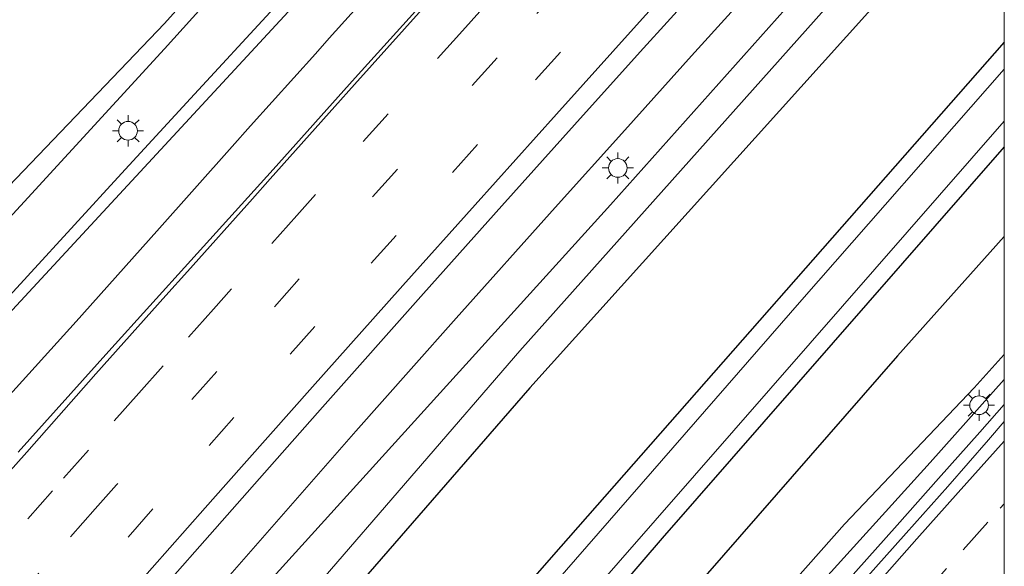
# Model space of a CAD drawing. Units: metres. Extents: x 107430 to 110008, y 449999 to 456253.
# Drawn here: x 109921 to 110000, y 452607 to 452651 of the extents above; entities that cross this region are included whole.
import ezdxf

# ---------------------------------------------------------------- set-up
doc = ezdxf.new("R2010")
doc.units = ezdxf.units.M
doc.linetypes.add('VW-3-9_STREEP', pattern=[12, 3, -9])
doc.layers.get('0').update_dxf_attribs({"lineweight": 25})
for name, color, linetype, lineweight in [('B-ME-BV-GELEIDECONSTRUCTIE-GELEIDERAIL-L-B1', 213, 'BV-GELEIDERAIL', 18), ('B-ME-GW-KRUINLIJN-L-B1', 93, 'Continuous', 18), ('B-ME-GW-TEENLIJN-L-B1', 93, 'Continuous', 18), ('B-ME-IE-GRASLAND-GV-B6', 93, 'Continuous', 18), ('B-ME-IE-MEUBILAIR_WEGMEUBILAIR-LICHTMAST-S-B1', 8, 'Continuous', 18), ('B-ME-OG-WATER-GV-B6', 153, 'Continuous', 18), ('B-ME-VH-VERH_SOORT-BITUMEN-GV-B6', 8, 'IE-TERREINAFSCHEIDING-NATUURLIJK-HOUTWAL', 18), ('B-ME-VW-MARKERING-39STREEP-015-L-B1', 255, 'VW-3-9_STREEP', 18), ('B-ME-VW-MARKERING-STREEP-015-L-B1', 7, 'Continuous', 18)]:
    doc.layers.add(name, color=color, linetype=linetype, lineweight=lineweight)
doc.layers.add('B-ME-GR-BOMENRIJ-L-B1', color=10, linetype='Continuous')
doc.layers.add('B-ME-GW-INSTEEKWATERGANG-L-B1', color=10, linetype='Continuous')
doc.linetypes.add('BV-GELEIDERAIL', pattern='A,10,-3,[108,NLCS.SHX,S=1,R=0,X=0,Y=0],-3', length=16)
doc.linetypes.add('IE-TERREINAFSCHEIDING-NATUURLIJK-HOUTWAL', pattern='A,7,-1.5,[67,NLCS.SHX,S=0.75,R=45,X=0,Y=0],-1.5,7,-1.5,[70,NLCS.SHX,S=0.75,R=0,X=0,Y=0],-1.5', length=20)

# ---------------------------------------------------------------- blocks, each defined once
blk = doc.blocks.new('lantaarnpaal')
for p, q in [((-0.884, 0.884), (-0.53, 0.53)), ((0, 0.75), (0, 1.25)), ((0.53, 0.53), (0.884, 0.884)), ((-0.75, 0), (-1.25, 0)), ((0.75, 0), (1.25, 0)), ((-0.53, -0.53), (-0.884, -0.884)), ((0, -0.75), (0, -1.25)), ((0.53, -0.53), (0.884, -0.884))]:
    blk.add_line(p, q)
blk.add_circle((0, 0), 0.75)

msp = doc.modelspace()

# ---------------------------------------------------------------- linework, layer by layer
at = {"layer": 'B-ME-BV-GELEIDECONSTRUCTIE-GELEIDERAIL-L-B1'}
for points in [[(110000, 452715.3428, 0.802), (109992.869, 452707.628, 0.75), (109971.233, 452684.222, 0.601), (109962.961, 452675.26, 0.616), (109951.514, 452662.852, 0.663), (109946.496, 452657.391, 0.646), (109941.301, 452651.721, 0.624), (109934.598, 452644.422, 0.572), (109929.056, 452638.384, 0.529), (109921.494, 452630.146, 0.531), (109917.665, 452625.983, 0.536)], [(110000, 452715.3428, 0.802), (109992.869, 452707.628, 0.75), (109971.233, 452684.222, 0.601), (109962.961, 452675.26, 0.616), (109951.514, 452662.852, 0.663), (109946.496, 452657.391, 0.646), (109941.301, 452651.721, 0.624), (109934.598, 452644.422, 0.572), (109929.056, 452638.384, 0.529), (109921.494, 452630.146, 0.531), (109917.665, 452625.983, 0.536)], [(110000, 452675.3596, 0.8209), (109999.983, 452675.341, 0.821), (109998.116, 452673.353, 0.833), (109992.393, 452667.198, 0.869), (109989.939, 452664.521, 0.884), (109985.736, 452659.885, 0.916), (109983.668, 452657.581, 0.931), (109980.956, 452654.598, 0.952), (109974.861, 452647.861, 0.966), (109969.5, 452641.887, 0.978), (109963.902, 452635.658, 0.991), (109955.931, 452626.753, 0.995), (109952.313, 452622.691, 0.997), (109947.887, 452617.687, 0.992), (109941.12, 452609.981, 0.985), (109935.689, 452603.765, 0.979), (109927.701, 452594.615, 0.971), (109921.114, 452587.053, 0.964), (109918.184, 452583.709, 0.961)], [(110000, 452675.3596, 0.8209), (109999.983, 452675.341, 0.821), (109998.116, 452673.353, 0.833), (109992.393, 452667.198, 0.869), (109989.939, 452664.521, 0.884), (109985.736, 452659.885, 0.916), (109983.668, 452657.581, 0.931), (109980.956, 452654.598, 0.952), (109974.861, 452647.861, 0.966), (109969.5, 452641.887, 0.978), (109963.902, 452635.658, 0.991), (109955.931, 452626.753, 0.995), (109952.313, 452622.691, 0.997), (109947.887, 452617.687, 0.992), (109941.12, 452609.981, 0.985), (109935.689, 452603.765, 0.979), (109927.701, 452594.615, 0.971), (109921.114, 452587.053, 0.964), (109918.184, 452583.709, 0.961)], [(110000, 452619.8259, 0.5993), (109998.0448, 452617.6022, 0.5853), (109994.716, 452613.8712, 0.5774), (109991.3952, 452610.1331, 0.5964), (109988.0723, 452606.3974, 0.5995), (109984.7724, 452602.6433, 0.6154), (109981.4672, 452598.8912, 0.5978), (109978.1369, 452595.162, 0.5898), (109974.8574, 452591.3872, 0.6057), (109971.5207, 452587.6637, 0.6083), (109968.1963, 452583.9182, 0.6149), (109964.87, 452580.1843, 0.6179), (109961.5631, 452576.4341, 0.6298), (109958.2493, 452572.6898, 0.6064), (109954.9481, 452568.9378, 0.6328), (109951.6556, 452565.1753, 0.6301), (109949.3751, 452562.6135, 0.619), (109948.3309, 452561.4406, 0.6138), (109945.0443, 452557.6724, 0.5592), (109941.73, 452553.929, 0.546), (109938.4191, 452550.1816, 0.5407), (109935.1281, 452546.4174, 0.5407), (109931.8257, 452542.649, 0.528)], [(110000, 452619.8259, 0.5993), (109998.0448, 452617.6022, 0.5853), (109994.716, 452613.8712, 0.5774), (109991.3952, 452610.1331, 0.5964), (109988.0723, 452606.3974, 0.5995), (109984.7724, 452602.6433, 0.6154), (109981.4672, 452598.8912, 0.5978), (109978.1369, 452595.162, 0.5898), (109974.8574, 452591.3872, 0.6057), (109971.5207, 452587.6637, 0.6083), (109968.1963, 452583.9182, 0.6149), (109964.87, 452580.1843, 0.6179), (109961.5631, 452576.4341, 0.6298), (109958.2493, 452572.6898, 0.6064), (109954.9481, 452568.9378, 0.6328), (109951.6556, 452565.1753, 0.6301), (109949.3751, 452562.6135, 0.619), (109948.3309, 452561.4406, 0.6138), (109945.0443, 452557.6724, 0.5592), (109941.73, 452553.929, 0.546), (109938.4191, 452550.1816, 0.5407), (109935.1281, 452546.4174, 0.5407), (109931.8257, 452542.649, 0.528)]]:
    msp.add_polyline3d(points, dxfattribs=at)
at = {"layer": 'B-ME-GR-BOMENRIJ-L-B1'}
msp.add_line((110000, 452633.3241, -0.8216), (109991.407, 452623.73, -0.837), dxfattribs=at)
msp.add_line((110000, 452633.3241, -0.8216), (109991.407, 452623.73, -0.837), dxfattribs=at)
for points in [[(109992.714, 452655.414, -1.403), (109961.858, 452621.168, -1.403), (109928.496, 452582.81, -0.773), (109908.797, 452560.326, -0.773)], [(109991.407, 452623.73, -0.837), (109947.979, 452573.982, -0.837), (109916.374, 452538.355, -0.837)]]:
    msp.add_polyline3d(points, dxfattribs=at)
at = {"layer": 'B-ME-GW-INSTEEKWATERGANG-L-B1'}
msp.add_line((110000, 452648.95, -1.3007), (109963.581, 452607.523, -1.25), dxfattribs=at)
msp.add_line((110000, 452648.95, -1.3007), (109963.581, 452607.523, -1.25), dxfattribs=at)
for points in [[(110000, 452640.5394, -0.9723), (109972.507, 452609.072, -1.213), (109940.489, 452571.815, -0.963), (109909.368, 452536.291, -1.239)], [(110000, 452640.5394, -0.9723), (109972.507, 452609.072, -1.213), (109940.489, 452571.815, -0.963), (109909.368, 452536.291, -1.239)], [(109963.581, 452607.523, -1.25), (109926.511, 452565.071, -1.28), (109885.808, 452518.429, -1.15), (109849.612, 452478.274, -0.92), (109818.889, 452442.536, -1.253)]]:
    msp.add_polyline3d(points, dxfattribs=at)
at = {"layer": 'B-ME-GW-KRUINLIJN-L-B1'}
for points in [[(110000, 452721.5637, -0.2953), (109985.624, 452705.762, -0.317), (109959.722, 452678.572, -0.317), (109932.506, 452648.426, -0.317), (109905.759, 452619.28, -0.317), (109887.308, 452599.19, -0.317), (109866.86, 452577.973, -0.317)], [(110000, 452721.5637, -0.2953), (109985.624, 452705.762, -0.317), (109959.722, 452678.572, -0.317), (109932.506, 452648.426, -0.317), (109905.759, 452619.28, -0.317), (109887.308, 452599.19, -0.317), (109866.86, 452577.973, -0.317)], [(109807.664, 452451.528, 0.029), (109826.48, 452472.275, 0.114), (109856.78, 452506.049, -0.01), (109879.798, 452534.112, 0.004), (109903.569, 452564.101, -0.095), (109935.028, 452599.089, 0.099), (109968.336, 452635.88, 0.006), (109999.152, 452670.414, -0.019), (110000, 452671.3122, -0.0232)], [(109807.664, 452451.528, 0.029), (109826.48, 452472.275, 0.114), (109856.78, 452506.049, -0.01), (109879.798, 452534.112, 0.004), (109903.569, 452564.101, -0.095), (109935.028, 452599.089, 0.099), (109968.336, 452635.88, 0.006), (109999.152, 452670.414, -0.019), (110000, 452671.3122, -0.0232)], [(109832.8413, 452431.3602, -0.2011), (109840.439, 452439.862, -0.163), (109849.351, 452450.044, -0.167), (109856.833, 452459.124, -0.162), (109865.295, 452468.947, -0.116), (109874.285, 452478.767, -0.12), (109882.666, 452488.715, -0.176), (109890.93, 452498.052, -0.085), (109899.521, 452508.086, -0.129), (109908.353, 452518.041, -0.136), (109916.296, 452527.104, -0.097), (109923.538, 452535.354, -0.138), (109933.101, 452546.513, -0.029), (109943.708, 452558.588, -0.057), (109953.347, 452569.529, 0.017), (109963.871, 452581.178, 0.001), (109974.258, 452592.77, 0.013), (109984.01, 452604.103, 0.003), (109994.053, 452615.173, -0.06), (110000, 452621.8378, -0.0706)], [(109832.8413, 452431.3602, -0.2011), (109840.439, 452439.862, -0.163), (109849.351, 452450.044, -0.167), (109856.833, 452459.124, -0.162), (109865.295, 452468.947, -0.116), (109874.285, 452478.767, -0.12), (109882.666, 452488.715, -0.176), (109890.93, 452498.052, -0.085), (109899.521, 452508.086, -0.129), (109908.353, 452518.041, -0.136), (109916.296, 452527.104, -0.097), (109923.538, 452535.354, -0.138), (109933.101, 452546.513, -0.029), (109943.708, 452558.588, -0.057), (109953.347, 452569.529, 0.017), (109963.871, 452581.178, 0.001), (109974.258, 452592.77, 0.013), (109984.01, 452604.103, 0.003), (109994.053, 452615.173, -0.06), (110000, 452621.8378, -0.0706)]]:
    msp.add_polyline3d(points, dxfattribs=at)
at = {"layer": 'B-ME-GW-TEENLIJN-L-B1'}
for points in [[(110000, 452724.8514, -1.2034), (109986.521, 452709.69, -1.21), (109968.053, 452689.822, -1.193), (109951.144, 452671.263, -0.99), (109932.513, 452650.437, -0.93), (109912.191, 452629.245, -0.983), (109897.812, 452612.812, -0.813), (109881.594, 452595.79, -1.043), (109865.202, 452578.83, -1.03), (109853.841, 452568.532, -1.14), (109839.998, 452558.859, -1.343), (109824.345, 452552.553, -1.58), (109811.913, 452551.371, -1.397), (109801.2, 452553.283, -1.357), (109789.37, 452555.174, -1.21), (109778.563, 452559.281, -1.293)], [(110000, 452724.8514, -1.2034), (109986.521, 452709.69, -1.21), (109968.053, 452689.822, -1.193), (109951.144, 452671.263, -0.99), (109932.513, 452650.437, -0.93), (109912.191, 452629.245, -0.983), (109897.812, 452612.812, -0.813), (109881.594, 452595.79, -1.043), (109865.202, 452578.83, -1.03), (109853.841, 452568.532, -1.14), (109839.998, 452558.859, -1.343), (109824.345, 452552.553, -1.58), (109811.913, 452551.371, -1.397), (109801.2, 452553.283, -1.357), (109789.37, 452555.174, -1.21), (109778.563, 452559.281, -1.293)], [(109994.238, 452661.327, -0.82), (109961.073, 452624.134, -0.82), (109927.728, 452585.569, -0.663), (109896.579, 452549.643, -0.993), (109862.69, 452510.963, -0.867), (109831.516, 452476.001, -1.07), (109809.073, 452450.4, -1.123)], [(110000, 452623.8467, -0.7768), (109997.571, 452621.163, -0.807), (109987.156, 452610.212, -0.909), (109976.919, 452598.672, -1.005), (109966.444, 452587.106, -1.154), (109955.771, 452575.543, -1.047), (109945.479, 452563.843, -1.048), (109935.331, 452552.027, -1.008), (109924.986, 452539.978, -0.828), (109922.212, 452536.567, -0.811), (109915.087, 452528.18, -0.816), (109907.048, 452519.143, -0.824), (109898.296, 452509.291, -0.855), (109889.435, 452499.049, -0.833), (109881.475, 452489.803, -0.882), (109872.762, 452479.91, -0.989), (109863.906, 452470.175, -0.959), (109855.423, 452460.373, -1.153), (109847.728, 452451.223, -1.133), (109838.639, 452440.938, -1.119), (109831.0149, 452432.8233, -1.2063)], [(110000, 452623.8467, -0.7768), (109997.571, 452621.163, -0.807), (109987.156, 452610.212, -0.909), (109976.919, 452598.672, -1.005), (109966.444, 452587.106, -1.154), (109955.771, 452575.543, -1.047), (109945.479, 452563.843, -1.048), (109935.331, 452552.027, -1.008), (109924.986, 452539.978, -0.828), (109922.212, 452536.567, -0.811), (109915.087, 452528.18, -0.816), (109907.048, 452519.143, -0.824), (109898.296, 452509.291, -0.855), (109889.435, 452499.049, -0.833), (109881.475, 452489.803, -0.882), (109872.762, 452479.91, -0.989), (109863.906, 452470.175, -0.959), (109855.423, 452460.373, -1.153), (109847.728, 452451.223, -1.133), (109838.639, 452440.938, -1.119), (109831.0149, 452432.8233, -1.2063)]]:
    msp.add_polyline3d(points, dxfattribs=at)
at = {"layer": 'B-ME-IE-GRASLAND-GV-B6'}
for points in [[(109778.563, 452559.281, -1.293), (109789.37, 452555.174, -1.21), (109801.2, 452553.283, -1.357), (109811.913, 452551.371, -1.397), (109824.345, 452552.553, -1.58), (109839.998, 452558.859, -1.343), (109853.841, 452568.532, -1.14), (109865.202, 452578.83, -1.03), (109881.594, 452595.79, -1.043), (109897.812, 452612.812, -0.813), (109912.191, 452629.245, -0.983), (109932.513, 452650.437, -0.93), (109951.144, 452671.263, -0.99), (109968.053, 452689.822, -1.193), (109986.521, 452709.69, -1.21), (110000, 452724.8514, -1.2034)], [(110000, 452724.8514, -1.2034), (109986.521, 452709.69, -1.21), (109968.053, 452689.822, -1.193), (109951.144, 452671.263, -0.99), (109932.513, 452650.437, -0.93), (109912.191, 452629.245, -0.983), (109897.812, 452612.812, -0.813), (109881.594, 452595.79, -1.043), (109865.202, 452578.83, -1.03), (109853.841, 452568.532, -1.14), (109839.998, 452558.859, -1.343), (109824.345, 452552.553, -1.58), (109811.913, 452551.371, -1.397), (109801.2, 452553.283, -1.357), (109789.37, 452555.174, -1.21), (109778.563, 452559.281, -1.293)], [(109778.563, 452559.281, -1.293), (109789.37, 452555.174, -1.21), (109801.2, 452553.283, -1.357), (109811.913, 452551.371, -1.397), (109824.345, 452552.553, -1.58), (109839.998, 452558.859, -1.343), (109853.841, 452568.532, -1.14), (109865.202, 452578.83, -1.03), (109881.594, 452595.79, -1.043), (109897.812, 452612.812, -0.813), (109912.191, 452629.245, -0.983), (109932.513, 452650.437, -0.93), (109951.144, 452671.263, -0.99), (109968.053, 452689.822, -1.193), (109986.521, 452709.69, -1.21), (110000, 452724.8514, -1.2034)], [(110000, 452724.8514, -1.2034), (109986.521, 452709.69, -1.21), (109968.053, 452689.822, -1.193), (109951.144, 452671.263, -0.99), (109932.513, 452650.437, -0.93), (109912.191, 452629.245, -0.983), (109897.812, 452612.812, -0.813), (109881.594, 452595.79, -1.043), (109865.202, 452578.83, -1.03), (109853.841, 452568.532, -1.14), (109839.998, 452558.859, -1.343), (109824.345, 452552.553, -1.58), (109811.913, 452551.371, -1.397), (109801.2, 452553.283, -1.357), (109789.37, 452555.174, -1.21), (109778.563, 452559.281, -1.293)], [(110000, 452724.8514, -1.2034), (110000, 452721.5637, -0.2953), (109985.624, 452705.762, -0.317), (109959.722, 452678.572, -0.317), (109932.506, 452648.426, -0.317), (109905.759, 452619.28, -0.317), (109887.308, 452599.19, -0.317), (109866.86, 452577.973, -0.317), (109863.398, 452571.905, -0.414), (109857.112, 452566.445, -0.46), (109850.898, 452560.468, -0.427), (109844.813, 452555.773, -0.427), (109838.652, 452551.976, -0.421), (109831.907, 452548.452, -0.236), (109825.351, 452546.785, -0.181), (109818.401, 452545.456, 0.039), (109811.307, 452545.342, 0.143), (109802.308, 452545.004, 0.419), (109795.294, 452546.325, 0.49), (109787.844, 452547.929, 0.534), (109780.53, 452550.089, 0.655)], [(110000, 452724.8514, -1.2034), (110000, 452721.5637, -0.2953), (109985.624, 452705.762, -0.317), (109959.722, 452678.572, -0.317), (109932.506, 452648.426, -0.317), (109905.759, 452619.28, -0.317), (109887.308, 452599.19, -0.317), (109866.86, 452577.973, -0.317), (109863.398, 452571.905, -0.414), (109857.112, 452566.445, -0.46), (109850.898, 452560.468, -0.427), (109844.813, 452555.773, -0.427), (109838.652, 452551.976, -0.421), (109831.907, 452548.452, -0.236), (109825.351, 452546.785, -0.181), (109818.401, 452545.456, 0.039), (109811.307, 452545.342, 0.143), (109802.308, 452545.004, 0.419), (109795.294, 452546.325, 0.49), (109787.844, 452547.929, 0.534), (109780.53, 452550.089, 0.655)], [(109780.53, 452550.089, 0.655), (109787.844, 452547.929, 0.534), (109795.294, 452546.325, 0.49), (109802.308, 452545.004, 0.419), (109811.307, 452545.342, 0.143), (109818.401, 452545.456, 0.039), (109825.351, 452546.785, -0.181), (109831.907, 452548.452, -0.236), (109838.652, 452551.976, -0.421), (109844.813, 452555.773, -0.427), (109850.898, 452560.468, -0.427), (109857.112, 452566.445, -0.46), (109863.398, 452571.905, -0.414), (109866.86, 452577.973, -0.317), (109887.308, 452599.19, -0.317), (109905.759, 452619.28, -0.317), (109932.506, 452648.426, -0.317), (109959.722, 452678.572, -0.317), (109985.624, 452705.762, -0.317), (110000, 452721.5637, -0.2953), (110000, 452713.9262, 0.074)], [(109780.53, 452550.089, 0.655), (109787.844, 452547.929, 0.534), (109795.294, 452546.325, 0.49), (109802.308, 452545.004, 0.419), (109811.307, 452545.342, 0.143), (109818.401, 452545.456, 0.039), (109825.351, 452546.785, -0.181), (109831.907, 452548.452, -0.236), (109838.652, 452551.976, -0.421), (109844.813, 452555.773, -0.427), (109850.898, 452560.468, -0.427), (109857.112, 452566.445, -0.46), (109863.398, 452571.905, -0.414), (109866.86, 452577.973, -0.317), (109887.308, 452599.19, -0.317), (109905.759, 452619.28, -0.317), (109932.506, 452648.426, -0.317), (109959.722, 452678.572, -0.317), (109985.624, 452705.762, -0.317), (110000, 452721.5637, -0.2953), (110000, 452713.9262, 0.074)], [(110000, 452713.9262, 0.074), (109986.556, 452699.336, -0.021), (109967.866, 452679.002, -0.076), (109943.097, 452652.119, -0.087), (109891.12, 452595.955, -0.169), (109866.001, 452571.117, -0.186), (109856.603, 452562.464, -0.314), (109851.17, 452557.776, -0.234), (109843.493, 452552.218, -0.184), (109834.665, 452547.363, -0.041), (109823.658, 452543.283, 0.184)], [(110000, 452713.9262, 0.074), (109986.556, 452699.336, -0.021), (109967.866, 452679.002, -0.076), (109943.097, 452652.119, -0.087), (109891.12, 452595.955, -0.169), (109866.001, 452571.117, -0.186), (109856.603, 452562.464, -0.314), (109851.17, 452557.776, -0.234), (109843.493, 452552.218, -0.184), (109834.665, 452547.363, -0.041), (109823.658, 452543.283, 0.184)], [(109868.079, 452531.414, 0.329), (109884.191, 452549.976, 0.384), (109896.875, 452564.552, 0.408), (109905.438, 452574.358, 0.406), (109919.562, 452590.485, 0.376), (109928.355, 452600.519, 0.388), (109940.536, 452614.348, 0.398), (109945.198, 452619.615, 0.399), (109953.322, 452628.739, 0.413), (109959.626, 452635.807, 0.419), (109965.459, 452642.315, 0.424), (109970.745, 452648.178, 0.427), (109978.041, 452656.242, 0.406), (109985.722, 452664.703, 0.359), (110000, 452680.3729, 0.2726)], [(109868.079, 452531.414, 0.329), (109884.191, 452549.976, 0.384), (109896.875, 452564.552, 0.408), (109905.438, 452574.358, 0.406), (109919.562, 452590.485, 0.376), (109928.355, 452600.519, 0.388), (109940.536, 452614.348, 0.398), (109945.198, 452619.615, 0.399), (109953.322, 452628.739, 0.413), (109959.626, 452635.807, 0.419), (109965.459, 452642.315, 0.424), (109970.745, 452648.178, 0.427), (109978.041, 452656.242, 0.406), (109985.722, 452664.703, 0.359), (110000, 452680.3729, 0.2726)], [(110000, 452680.3729, 0.2726), (110000, 452671.3122, -0.0232), (109999.152, 452670.414, -0.019), (109968.336, 452635.88, 0.006), (109935.028, 452599.089, 0.099), (109903.569, 452564.101, -0.095), (109879.798, 452534.112, 0.004)], [(110000, 452680.3729, 0.2726), (110000, 452671.3122, -0.0232), (109999.152, 452670.414, -0.019), (109968.336, 452635.88, 0.006), (109935.028, 452599.089, 0.099), (109903.569, 452564.101, -0.095), (109879.798, 452534.112, 0.004)], [(110000, 452671.3122, -0.0232), (110000, 452667.5501, -0.8911), (109994.238, 452661.327, -0.82), (109961.073, 452624.134, -0.82), (109927.728, 452585.569, -0.663), (109896.579, 452549.643, -0.993), (109862.69, 452510.963, -0.867), (109831.516, 452476.001, -1.07), (109809.073, 452450.4, -1.123), (109807.664, 452451.528, 0.029), (109826.48, 452472.275, 0.114), (109856.78, 452506.049, -0.01), (109879.798, 452534.112, 0.004), (109903.569, 452564.101, -0.095), (109935.028, 452599.089, 0.099), (109968.336, 452635.88, 0.006), (109999.152, 452670.414, -0.019), (110000, 452671.3122, -0.0232)], [(110000, 452671.3122, -0.0232), (110000, 452667.5501, -0.8911), (109994.238, 452661.327, -0.82), (109961.073, 452624.134, -0.82), (109927.728, 452585.569, -0.663), (109896.579, 452549.643, -0.993), (109862.69, 452510.963, -0.867), (109831.516, 452476.001, -1.07), (109809.073, 452450.4, -1.123), (109807.664, 452451.528, 0.029), (109826.48, 452472.275, 0.114), (109856.78, 452506.049, -0.01), (109879.798, 452534.112, 0.004), (109903.569, 452564.101, -0.095), (109935.028, 452599.089, 0.099), (109968.336, 452635.88, 0.006), (109999.152, 452670.414, -0.019), (110000, 452671.3122, -0.0232)], [(110000, 452648.95, -1.3007), (109963.581, 452607.523, -1.25), (109926.511, 452565.071, -1.28), (109885.808, 452518.429, -1.15), (109849.612, 452478.274, -0.92), (109818.889, 452442.536, -1.253), (109809.073, 452450.4, -1.123), (109831.516, 452476.001, -1.07), (109862.69, 452510.963, -0.867), (109896.579, 452549.643, -0.993), (109927.728, 452585.569, -0.663), (109961.073, 452624.134, -0.82), (109994.238, 452661.327, -0.82), (110000, 452667.5501, -0.8911), (110000, 452648.95, -1.3007)], [(110000, 452648.95, -1.3007), (109963.581, 452607.523, -1.25), (109926.511, 452565.071, -1.28), (109885.808, 452518.429, -1.15), (109849.612, 452478.274, -0.92), (109818.889, 452442.536, -1.253), (109809.073, 452450.4, -1.123), (109831.516, 452476.001, -1.07), (109862.69, 452510.963, -0.867), (109896.579, 452549.643, -0.993), (109927.728, 452585.569, -0.663), (109961.073, 452624.134, -0.82), (109994.238, 452661.327, -0.82), (110000, 452667.5501, -0.8911), (110000, 452648.95, -1.3007)], [(110000, 452646.779, -2.2869), (109983.718, 452628.248, -2.3), (109924.244, 452560.006, -2.3), (109864.754, 452492.005, -2.3), (109820.196, 452441.489, -2.258), (109818.889, 452442.536, -1.253), (109849.612, 452478.274, -0.92), (109885.808, 452518.429, -1.15), (109926.511, 452565.071, -1.28), (109963.581, 452607.523, -1.25), (110000, 452648.95, -1.3007), (110000, 452646.779, -2.2869)], [(110000, 452646.779, -2.2869), (109983.718, 452628.248, -2.3), (109924.244, 452560.006, -2.3), (109864.754, 452492.005, -2.3), (109820.196, 452441.489, -2.258), (109818.889, 452442.536, -1.253), (109849.612, 452478.274, -0.92), (109885.808, 452518.429, -1.15), (109926.511, 452565.071, -1.28), (109963.581, 452607.523, -1.25), (110000, 452648.95, -1.3007), (110000, 452646.779, -2.2869)], [(110000, 452640.5394, -0.9723), (109972.507, 452609.072, -1.213), (109940.489, 452571.815, -0.963), (109909.368, 452536.291, -1.239), (109898.02, 452523.404, -1.23), (109886.009, 452509.905, -1.471), (109872.998, 452495.097, -1.39), (109861.533, 452481.604, -1.526), (109848.7, 452467.277, -1.473), (109832.551, 452448.706, -1.456), (109823.6904, 452438.6906, -1.5519), (109822.3945, 452439.7286, -2.3023), (109831.123, 452449.685, -2.289), (109847.266, 452468.106, -2.256), (109859.83, 452482.759, -2.311), (109871.512, 452496.102, -2.284), (109884.549, 452511.108, -2.315), (109896.211, 452524.646, -2.292), (109907.922, 452537.546, -2.251), (109941.086, 452575.195, -2.3), (109984.394, 452624.766, -2.3), (110000, 452642.6077, -2.4145), (110000, 452640.5394, -0.9723)], [(110000, 452640.5394, -0.9723), (109972.507, 452609.072, -1.213), (109940.489, 452571.815, -0.963), (109909.368, 452536.291, -1.239), (109898.02, 452523.404, -1.23), (109886.009, 452509.905, -1.471), (109872.998, 452495.097, -1.39), (109861.533, 452481.604, -1.526), (109848.7, 452467.277, -1.473), (109832.551, 452448.706, -1.456), (109823.6904, 452438.6906, -1.5519), (109822.3945, 452439.7286, -2.3023), (109831.123, 452449.685, -2.289), (109847.266, 452468.106, -2.256), (109859.83, 452482.759, -2.311), (109871.512, 452496.102, -2.284), (109884.549, 452511.108, -2.315), (109896.211, 452524.646, -2.292), (109907.922, 452537.546, -2.251), (109941.086, 452575.195, -2.3), (109984.394, 452624.766, -2.3), (110000, 452642.6077, -2.4145), (110000, 452640.5394, -0.9723)], [(109909.368, 452536.291, -1.239), (109940.489, 452571.815, -0.963), (109972.507, 452609.072, -1.213), (110000, 452640.5394, -0.9723), (110000, 452623.8467, -0.7768)], [(109909.368, 452536.291, -1.239), (109940.489, 452571.815, -0.963), (109972.507, 452609.072, -1.213), (110000, 452640.5394, -0.9723), (110000, 452623.8467, -0.7768)], [(109924.986, 452539.978, -0.828), (109935.331, 452552.027, -1.008), (109945.479, 452563.843, -1.048), (109955.771, 452575.543, -1.047), (109966.444, 452587.106, -1.154), (109976.919, 452598.672, -1.005), (109987.156, 452610.212, -0.909), (109997.571, 452621.163, -0.807), (110000, 452623.8467, -0.7768), (110000, 452621.8378, -0.0706)], [(110000, 452623.8467, -0.7768), (109997.571, 452621.163, -0.807), (109987.156, 452610.212, -0.909), (109976.919, 452598.672, -1.005), (109966.444, 452587.106, -1.154), (109955.771, 452575.543, -1.047), (109945.479, 452563.843, -1.048), (109935.331, 452552.027, -1.008), (109924.986, 452539.978, -0.828)], [(109924.986, 452539.978, -0.828), (109935.331, 452552.027, -1.008), (109945.479, 452563.843, -1.048), (109955.771, 452575.543, -1.047), (109966.444, 452587.106, -1.154), (109976.919, 452598.672, -1.005), (109987.156, 452610.212, -0.909), (109997.571, 452621.163, -0.807), (110000, 452623.8467, -0.7768), (110000, 452621.8378, -0.0706)], [(110000, 452623.8467, -0.7768), (109997.571, 452621.163, -0.807), (109987.156, 452610.212, -0.909), (109976.919, 452598.672, -1.005), (109966.444, 452587.106, -1.154), (109955.771, 452575.543, -1.047), (109945.479, 452563.843, -1.048), (109935.331, 452552.027, -1.008), (109924.986, 452539.978, -0.828)], [(109923.538, 452535.354, -0.138), (109933.101, 452546.513, -0.029), (109943.708, 452558.588, -0.057), (109953.347, 452569.529, 0.017), (109963.871, 452581.178, 0.001), (109974.258, 452592.77, 0.013), (109984.01, 452604.103, 0.003), (109994.053, 452615.173, -0.06), (110000, 452621.8378, -0.0706), (110000, 452618.4521, -0.1106)], [(110000, 452621.8378, -0.0706), (109994.053, 452615.173, -0.06), (109984.01, 452604.103, 0.003), (109974.258, 452592.77, 0.013), (109963.871, 452581.178, 0.001), (109953.347, 452569.529, 0.017), (109943.708, 452558.588, -0.057), (109933.101, 452546.513, -0.029), (109923.538, 452535.354, -0.138)], [(109923.538, 452535.354, -0.138), (109933.101, 452546.513, -0.029), (109943.708, 452558.588, -0.057), (109953.347, 452569.529, 0.017), (109963.871, 452581.178, 0.001), (109974.258, 452592.77, 0.013), (109984.01, 452604.103, 0.003), (109994.053, 452615.173, -0.06), (110000, 452621.8378, -0.0706), (110000, 452618.4521, -0.1106)], [(110000, 452621.8378, -0.0706), (109994.053, 452615.173, -0.06), (109984.01, 452604.103, 0.003), (109974.258, 452592.77, 0.013), (109963.871, 452581.178, 0.001), (109953.347, 452569.529, 0.017), (109943.708, 452558.588, -0.057), (109933.101, 452546.513, -0.029), (109923.538, 452535.354, -0.138)], [(110000, 452618.4521, -0.1106), (109998.7371, 452616.991, -0.1065), (109995.4479, 452613.2251, -0.1039), (109992.1231, 452609.4905, -0.0902), (109988.7864, 452605.767, -0.1081), (109985.4199, 452602.0691, -0.1371), (109982.1049, 452598.3259, -0.1389), (109978.8003, 452594.5739, -0.1336), (109975.4833, 452590.8324, -0.1178), (109972.1485, 452587.1071, -0.1125), (109968.8331, 452583.3639, -0.0927), (109965.5506, 452579.5919, -0.0897), (109962.2676, 452575.8209, -0.0936), (109958.9697, 452572.0628, -0.1013), (109955.6789, 452568.2983, -0.1119), (109952.3049, 452564.6071, -0.1145), (109948.9325, 452560.9141, -0.1255), (109945.6738, 452557.1215, -0.1458), (109942.3475, 452553.3886, -0.1617), (109939.0446, 452549.6343, -0.1537), (109935.7536, 452545.87, -0.1643), (109932.4899, 452542.0699, -0.1611)], [(110000, 452618.4521, -0.1106), (109998.7371, 452616.991, -0.1065), (109995.4479, 452613.2251, -0.1039), (109992.1231, 452609.4905, -0.0902), (109988.7864, 452605.767, -0.1081), (109985.4199, 452602.0691, -0.1371), (109982.1049, 452598.3259, -0.1389), (109978.8003, 452594.5739, -0.1336), (109975.4833, 452590.8324, -0.1178), (109972.1485, 452587.1071, -0.1125), (109968.8331, 452583.3639, -0.0927), (109965.5506, 452579.5919, -0.0897), (109962.2676, 452575.8209, -0.0936), (109958.9697, 452572.0628, -0.1013), (109955.6789, 452568.2983, -0.1119), (109952.3049, 452564.6071, -0.1145), (109948.9325, 452560.9141, -0.1255), (109945.6738, 452557.1215, -0.1458), (109942.3475, 452553.3886, -0.1617), (109939.0446, 452549.6343, -0.1537), (109935.7536, 452545.87, -0.1643), (109932.4899, 452542.0699, -0.1611)]]:
    msp.add_polyline3d(points, dxfattribs=at)
at = {"layer": 'B-ME-OG-WATER-GV-B6'}
msp.add_polyline3d([(110000, 452642.6077, -2.4145), (109984.394, 452624.766, -2.3), (109941.086, 452575.195, -2.3), (109907.922, 452537.546, -2.251), (109896.211, 452524.646, -2.292), (109884.549, 452511.108, -2.315), (109871.512, 452496.102, -2.284), (109859.83, 452482.759, -2.311), (109847.266, 452468.106, -2.256), (109831.123, 452449.685, -2.289), (109822.3945, 452439.7286, -2.3023), (109820.196, 452441.489, -2.258), (109864.754, 452492.005, -2.3), (109924.244, 452560.006, -2.3), (109983.718, 452628.248, -2.3), (110000, 452646.779, -2.2869), (110000, 452642.6077, -2.4145)], dxfattribs=at)
msp.add_polyline3d([(110000, 452642.6077, -2.4145), (109984.394, 452624.766, -2.3), (109941.086, 452575.195, -2.3), (109907.922, 452537.546, -2.251), (109896.211, 452524.646, -2.292), (109884.549, 452511.108, -2.315), (109871.512, 452496.102, -2.284), (109859.83, 452482.759, -2.311), (109847.266, 452468.106, -2.256), (109831.123, 452449.685, -2.289), (109822.3945, 452439.7286, -2.3023), (109820.196, 452441.489, -2.258), (109864.754, 452492.005, -2.3), (109924.244, 452560.006, -2.3), (109983.718, 452628.248, -2.3), (110000, 452646.779, -2.2869), (110000, 452642.6077, -2.4145)], dxfattribs=at)
at = {"layer": 'B-ME-VH-VERH_SOORT-BITUMEN-GV-B6'}
for points in [[(109823.658, 452543.283, 0.184), (109834.665, 452547.363, -0.041), (109843.493, 452552.218, -0.184), (109851.17, 452557.776, -0.234), (109856.603, 452562.464, -0.314), (109866.001, 452571.117, -0.186), (109891.12, 452595.955, -0.169), (109943.097, 452652.119, -0.087), (109967.866, 452679.002, -0.076), (109986.556, 452699.336, -0.021), (110000, 452713.9262, 0.074), (110000, 452680.3729, 0.2726)], [(109823.658, 452543.283, 0.184), (109834.665, 452547.363, -0.041), (109843.493, 452552.218, -0.184), (109851.17, 452557.776, -0.234), (109856.603, 452562.464, -0.314), (109866.001, 452571.117, -0.186), (109891.12, 452595.955, -0.169), (109943.097, 452652.119, -0.087), (109967.866, 452679.002, -0.076), (109986.556, 452699.336, -0.021), (110000, 452713.9262, 0.074), (110000, 452680.3729, 0.2726)], [(110000, 452680.3729, 0.2726), (109985.722, 452664.703, 0.359), (109978.041, 452656.242, 0.406), (109970.745, 452648.178, 0.427), (109965.459, 452642.315, 0.424), (109959.626, 452635.807, 0.419), (109953.322, 452628.739, 0.413), (109945.198, 452619.615, 0.399), (109940.536, 452614.348, 0.398), (109928.355, 452600.519, 0.388), (109919.562, 452590.485, 0.376), (109905.438, 452574.358, 0.406), (109896.875, 452564.552, 0.408), (109884.191, 452549.976, 0.384), (109868.079, 452531.414, 0.329)], [(110000, 452680.3729, 0.2726), (109985.722, 452664.703, 0.359), (109978.041, 452656.242, 0.406), (109970.745, 452648.178, 0.427), (109965.459, 452642.315, 0.424), (109959.626, 452635.807, 0.419), (109953.322, 452628.739, 0.413), (109945.198, 452619.615, 0.399), (109940.536, 452614.348, 0.398), (109928.355, 452600.519, 0.388), (109919.562, 452590.485, 0.376), (109905.438, 452574.358, 0.406), (109896.875, 452564.552, 0.408), (109884.191, 452549.976, 0.384), (109868.079, 452531.414, 0.329)], [(109988.7864, 452605.767, -0.1081), (109992.1231, 452609.4905, -0.0902), (109995.4479, 452613.2251, -0.1039), (109998.7371, 452616.991, -0.1065), (110000, 452618.4521, -0.1106), (110000, 452582.8062, -0.7794)], [(109988.7864, 452605.767, -0.1081), (109992.1231, 452609.4905, -0.0902), (109995.4479, 452613.2251, -0.1039), (109998.7371, 452616.991, -0.1065), (110000, 452618.4521, -0.1106), (110000, 452582.8062, -0.7794)]]:
    msp.add_polyline3d(points, dxfattribs=at)
at = {"layer": 'B-ME-VW-MARKERING-39STREEP-015-L-B1'}
for points in [[(110000, 452697.6399, 0.1613), (109996.78, 452694.153, 0.154), (109984.346, 452680.632, 0.126), (109982.85, 452679.002, 0.125), (109977.438, 452673.092, 0.134), (109976.471, 452672.033, 0.136), (109971.159, 452666.193, 0.152), (109969.452, 452664.308, 0.159), (109964.554, 452658.879, 0.189), (109963.079, 452657.241, 0.194), (109957.849, 452651.42, 0.193), (109956.455, 452649.868, 0.191), (109950.467, 452643.193, 0.178), (109944.643, 452636.699, 0.164), (109943.13, 452635.007, 0.163), (109937.894, 452629.135, 0.172), (109936.43, 452627.491, 0.174), (109932.387, 452622.942, 0.182), (109930.443, 452620.751, 0.184), (109926.378, 452616.148, 0.177), (109923.493, 452612.878, 0.173), (109918.36, 452607.055, 0.164)], [(110000, 452697.6399, 0.1613), (109996.78, 452694.153, 0.154), (109984.346, 452680.632, 0.126), (109982.85, 452679.002, 0.125), (109977.438, 452673.092, 0.134), (109976.471, 452672.033, 0.136), (109971.159, 452666.193, 0.152), (109969.452, 452664.308, 0.159), (109964.554, 452658.879, 0.189), (109963.079, 452657.241, 0.194), (109957.849, 452651.42, 0.193), (109956.455, 452649.868, 0.191), (109950.467, 452643.193, 0.178), (109944.643, 452636.699, 0.164), (109943.13, 452635.007, 0.163), (109937.894, 452629.135, 0.172), (109936.43, 452627.491, 0.174), (109932.387, 452622.942, 0.182), (109930.443, 452620.751, 0.184), (109926.378, 452616.148, 0.177), (109923.493, 452612.878, 0.173), (109918.36, 452607.055, 0.164)], [(110000, 452692.4948, 0.1971), (109993.322, 452685.201, 0.207), (109987.597, 452678.953, 0.189), (109985.642, 452676.823, 0.192), (109981.097, 452671.878, 0.217), (109978.507, 452669.031, 0.229), (109974.43, 452664.565, 0.248), (109972.169, 452662.071, 0.259), (109969.706, 452659.343, 0.266), (109964.43, 452653.481, 0.269), (109959.229, 452647.689, 0.258), (109943.328, 452629.932, 0.263), (109936.696, 452622.475, 0.271), (109928.639, 452613.37, 0.266), (109926.93, 452611.433, 0.263), (109922.398, 452606.276, 0.252), (109920.283, 452603.869, 0.249), (109910.785, 452593.071, 0.25), (109908.904, 452590.92, 0.253), (109897.383, 452577.705, 0.27), (109891.708, 452571.183, 0.259), (109890.132, 452569.368, 0.257), (109871.657, 452548.027, 0.228), (109859.966, 452534.553, 0.211)], [(110000, 452692.4948, 0.1971), (109993.322, 452685.201, 0.207), (109987.597, 452678.953, 0.189), (109985.642, 452676.823, 0.192), (109981.097, 452671.878, 0.217), (109978.507, 452669.031, 0.229), (109974.43, 452664.565, 0.248), (109972.169, 452662.071, 0.259), (109969.706, 452659.343, 0.266), (109964.43, 452653.481, 0.269), (109959.229, 452647.689, 0.258), (109943.328, 452629.932, 0.263), (109936.696, 452622.475, 0.271), (109928.639, 452613.37, 0.266), (109926.93, 452611.433, 0.263), (109922.398, 452606.276, 0.252), (109920.283, 452603.869, 0.249), (109910.785, 452593.071, 0.25), (109908.904, 452590.92, 0.253), (109897.383, 452577.705, 0.27), (109891.708, 452571.183, 0.259), (109890.132, 452569.368, 0.257), (109871.657, 452548.027, 0.228), (109859.966, 452534.553, 0.211)], [(110000, 452687.3213, 0.2512), (109997.764, 452684.882, 0.256), (109984.4, 452670.298, 0.287), (109978.676, 452664.014, 0.324), (109976.714, 452661.854, 0.337), (109970.993, 452655.538, 0.37), (109964.333, 452648.149, 0.381), (109957.656, 452640.716, 0.373), (109951.118, 452633.42, 0.367), (109944.587, 452626.106, 0.356), (109938.081, 452618.778, 0.358), (109931.571, 452611.429, 0.343), (109925.084, 452604.056, 0.337), (109918.583, 452596.67, 0.324)], [(110000, 452687.3213, 0.2512), (109997.764, 452684.882, 0.256), (109984.4, 452670.298, 0.287), (109978.676, 452664.014, 0.324), (109976.714, 452661.854, 0.337), (109970.993, 452655.538, 0.37), (109964.333, 452648.149, 0.381), (109957.656, 452640.716, 0.373), (109951.118, 452633.42, 0.367), (109944.587, 452626.106, 0.356), (109938.081, 452618.778, 0.358), (109931.571, 452611.429, 0.343), (109925.084, 452604.056, 0.337), (109918.583, 452596.67, 0.324)], [(109937.656, 452541.3596, -0.1965), (109940.9369, 452545.0892, -0.1867), (109943.914, 452548.4637, -0.1751), (109946.8911, 452551.8381, -0.1605), (109950.1059, 452555.4821, -0.1503), (109953.0831, 452558.8565, -0.145), (109956.0671, 452562.2381, -0.1408), (109959.0463, 452565.6107, -0.1408), (109962.0255, 452568.9833, -0.1362), (109965.0043, 452572.3593, -0.1335), (109967.9791, 452575.7358, -0.1343), (109970.9539, 452579.1123, -0.1364), (109974.2363, 452582.8277, -0.141), (109977.2167, 452586.1992, -0.1423), (109980.5105, 452589.9211, -0.1456), (109983.829, 452593.6611, -0.1484), (109987.1474, 452597.4011, -0.1506), (109990.3844, 452601.0485, -0.1506), (109993.3714, 452604.4142, -0.1534), (109996.6844, 452608.139, -0.1495), (109999.6804, 452611.4967, -0.1481), (110000, 452611.8549, -0.1481)], [(109937.656, 452541.3596, -0.1965), (109940.9369, 452545.0892, -0.1867), (109943.914, 452548.4637, -0.1751), (109946.8911, 452551.8381, -0.1605), (109950.1059, 452555.4821, -0.1503), (109953.0831, 452558.8565, -0.145), (109956.0671, 452562.2381, -0.1408), (109959.0463, 452565.6107, -0.1408), (109962.0255, 452568.9833, -0.1362), (109965.0043, 452572.3593, -0.1335), (109967.9791, 452575.7358, -0.1343), (109970.9539, 452579.1123, -0.1364), (109974.2363, 452582.8277, -0.141), (109977.2167, 452586.1992, -0.1423), (109980.5105, 452589.9211, -0.1456), (109983.829, 452593.6611, -0.1484), (109987.1474, 452597.4011, -0.1506), (109990.3844, 452601.0485, -0.1506), (109993.3714, 452604.4142, -0.1534), (109996.6844, 452608.139, -0.1495), (109999.6804, 452611.4967, -0.1481), (110000, 452611.8549, -0.1481)]]:
    msp.add_polyline3d(points, dxfattribs=at)
at = {"layer": 'B-ME-VW-MARKERING-STREEP-015-L-B1'}
for points in [[(110000, 452708.7877, 0.1366), (109993.498, 452701.763, 0.083), (109987.407, 452695.14, 0.071), (109986.313, 452693.95, 0.067), (109980.583, 452687.719, 0.035), (109979.721, 452686.781, 0.032), (109974.24, 452680.81, 0.031), (109972.859, 452679.301, 0.03), (109967.344, 452673.254, 0.024), (109966.009, 452671.783, 0.025), (109960.61, 452665.809, 0.036), (109959.567, 452664.652, 0.037), (109952.259, 452656.522, 0.041), (109951.046, 452655.172, 0.041), (109945.734, 452649.259, 0.037), (109944.625, 452648.023, 0.035), (109939.424, 452642.216, 0.022), (109937.937, 452640.553, 0.015), (109931.89, 452633.76, -0.037), (109925.387, 452626.485, -0.007), (109919.561, 452620.035, -0.013)], [(110000, 452708.7877, 0.1366), (109993.498, 452701.763, 0.083), (109987.407, 452695.14, 0.071), (109986.313, 452693.95, 0.067), (109980.583, 452687.719, 0.035), (109979.721, 452686.781, 0.032), (109974.24, 452680.81, 0.031), (109972.859, 452679.301, 0.03), (109967.344, 452673.254, 0.024), (109966.009, 452671.783, 0.025), (109960.61, 452665.809, 0.036), (109959.567, 452664.652, 0.037), (109952.259, 452656.522, 0.041), (109951.046, 452655.172, 0.041), (109945.734, 452649.259, 0.037), (109944.625, 452648.023, 0.035), (109939.424, 452642.216, 0.022), (109937.937, 452640.553, 0.015), (109931.89, 452633.76, -0.037), (109925.387, 452626.485, -0.007), (109919.561, 452620.035, -0.013)], [(110000, 452682.7617, 0.3013), (109991.459, 452673.442, 0.328), (109989.955, 452671.799, 0.334), (109984.033, 452665.328, 0.367), (109977.349, 452657.971, 0.418), (109970.678, 452650.584, 0.449), (109964.005, 452643.175, 0.44), (109957.462, 452635.884, 0.441), (109951.654, 452629.392, 0.435), (109950.33, 452627.91, 0.433), (109944.39, 452621.245, 0.42), (109937.427, 452613.398, 0.413), (109935.771, 452611.527, 0.411), (109930.083, 452605.08, 0.407), (109917.753, 452591.059, 0.39), (109916.519, 452589.653, 0.391), (109911.36, 452583.757, 0.401), (109909.921, 452582.109, 0.403), (109898.578, 452569.078, 0.421), (109896.963, 452567.218, 0.423), (109892.209, 452561.736, 0.422), (109890.544, 452559.813, 0.42), (109871.365, 452537.625, 0.375)], [(110000, 452682.7617, 0.3013), (109991.459, 452673.442, 0.328), (109989.955, 452671.799, 0.334), (109984.033, 452665.328, 0.367), (109977.349, 452657.971, 0.418), (109970.678, 452650.584, 0.449), (109964.005, 452643.175, 0.44), (109957.462, 452635.884, 0.441), (109951.654, 452629.392, 0.435), (109950.33, 452627.91, 0.433), (109944.39, 452621.245, 0.42), (109937.427, 452613.398, 0.413), (109935.771, 452611.527, 0.411), (109930.083, 452605.08, 0.407), (109917.753, 452591.059, 0.39), (109916.519, 452589.653, 0.391), (109911.36, 452583.757, 0.401), (109909.921, 452582.109, 0.403), (109898.578, 452569.078, 0.421), (109896.963, 452567.218, 0.423), (109892.209, 452561.736, 0.422), (109890.544, 452559.813, 0.42), (109871.365, 452537.625, 0.375)], [(109961.354, 452660.69, 0.154), (109959.593, 452658.72, 0.16), (109947.765, 452645.54, 0.134), (109946.195, 452643.79, 0.131), (109940.986, 452637.961, 0.107), (109939.562, 452636.363, 0.098), (109934.346, 452630.526, 0.109), (109932.597, 452628.583, 0.116), (109926.982, 452622.287, 0.124), (109921.44, 452616.004, 0.127), (109919.889, 452614.252, 0.121)], [(109961.092, 452660.79, 0.14), (109954.456, 452653.44, 0.141), (109947.832, 452646.077, 0.126), (109941.228, 452638.72, 0.091), (109934.628, 452631.397, 0.091), (109928.038, 452624.106, 0.1), (109920.728, 452616.005, 0.101)], [(109935.4106, 452543.8996, -0.1086), (109938.4348, 452547.3186, -0.1028), (109941.3981, 452550.6977, -0.0941), (109944.3896, 452554.0887, -0.0847), (109947.3875, 452557.4711, -0.0692), (109950.3759, 452560.8824, -0.0583), (109953.6973, 452564.6144, -0.0604), (109956.6901, 452568.0251, -0.0557), (109959.6815, 452571.4031, -0.0528), (109962.655, 452574.7983, -0.0505), (109965.6483, 452578.1891, -0.0461), (109968.6564, 452581.5859, -0.0426), (109971.652, 452584.9944, -0.0411), (109974.6647, 452588.4011, -0.0438), (109977.9867, 452592.1158, -0.0614), (109980.9837, 452595.5003, -0.0638), (109983.9633, 452598.8835, -0.058), (109986.9711, 452602.2487, -0.0538), (109989.9666, 452605.6163, -0.0521), (109992.973, 452609.0241, -0.0516), (109996.2968, 452612.7431, -0.0518), (109999.298, 452616.0999, -0.0481), (110000, 452616.8886, -0.0474)], [(109935.4106, 452543.8996, -0.1086), (109938.4348, 452547.3186, -0.1028), (109941.3981, 452550.6977, -0.0941), (109944.3896, 452554.0887, -0.0847), (109947.3875, 452557.4711, -0.0692), (109950.3759, 452560.8824, -0.0583), (109953.6973, 452564.6144, -0.0604), (109956.6901, 452568.0251, -0.0557), (109959.6815, 452571.4031, -0.0528), (109962.655, 452574.7983, -0.0505), (109965.6483, 452578.1891, -0.0461), (109968.6564, 452581.5859, -0.0426), (109971.652, 452584.9944, -0.0411), (109974.6647, 452588.4011, -0.0438), (109977.9867, 452592.1158, -0.0614), (109980.9837, 452595.5003, -0.0638), (109983.9633, 452598.8835, -0.058), (109986.9711, 452602.2487, -0.0538), (109989.9666, 452605.6163, -0.0521), (109992.973, 452609.0241, -0.0516), (109996.2968, 452612.7431, -0.0518), (109999.298, 452616.0999, -0.0481), (110000, 452616.8886, -0.0474)]]:
    msp.add_polyline3d(points, dxfattribs=at)

# ---------------------------------------------------------------- block references
at = {"layer": 'B-ME-IE-MEUBILAIR_WEGMEUBILAIR-LICHTMAST-S-B1', "rotation": 90}
for p in [(109929.571, 452641.826, -0.029), (109968.936, 452638.838, 0.42), (109997.9719, 452619.767, -0.2049)]:
    msp.add_blockref('lantaarnpaal', p, dxfattribs=at)

doc.saveas('drawing.dxf')
